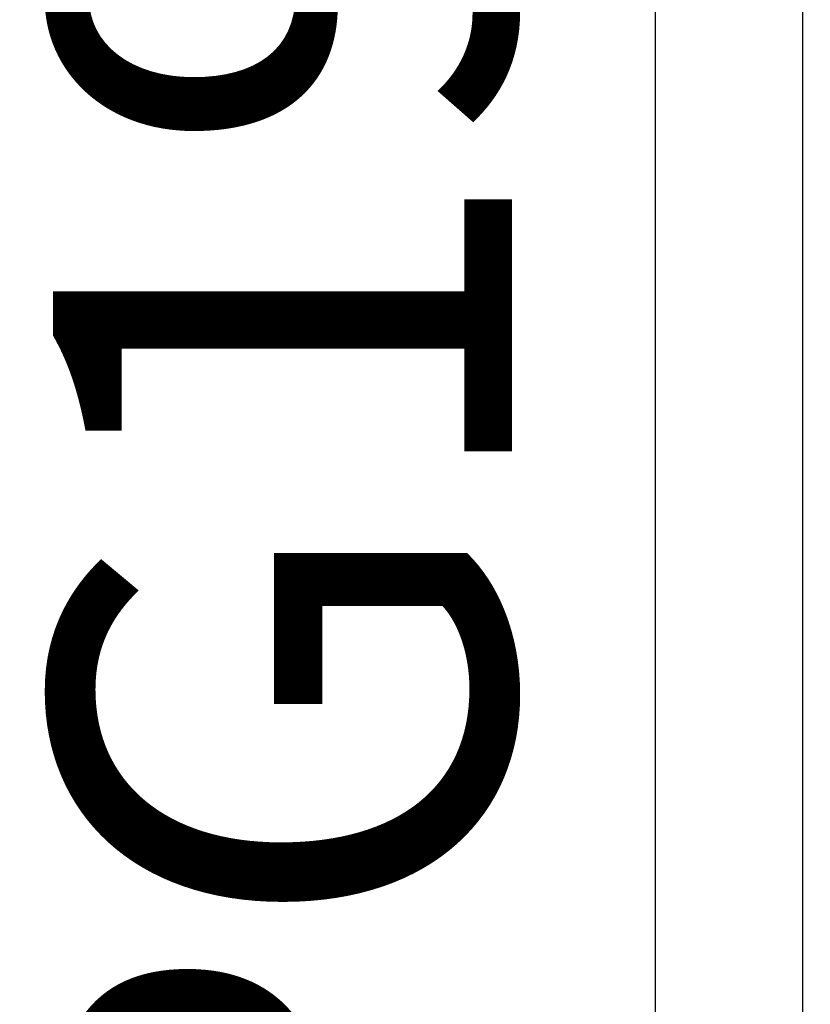
# Model space of a CAD drawing. Units: inches. Extents: x 0 to 538, y -3 to 43.
# Drawn here: x 15 to 15, y 16 to 16 of the extents above; entities that cross this region are included whole.
import ezdxf
from ezdxf import colors
from ezdxf.entities.mleader import LeaderData, LeaderLine
from ezdxf.enums import TextEntityAlignment as Align
from ezdxf.math import Vec2, Vec3

# ---------------------------------------------------------------- set-up
doc = ezdxf.new("R2010")
doc.units = ezdxf.units.IN
doc.header["$LTSCALE"] = 0.25
doc.header["$MEASUREMENT"] = 0
for name, color, linetype in [('Arcadia-Dim', 4, 'Continuous'), ('Arcadia-Profile', 6, 'Continuous'), ('Arcadia-Text', 3, 'Continuous')]:
    doc.layers.add(name, color=color, linetype=linetype)
doc.styles.get("Standard").update_dxf_attribs({"font": 'ARIALN.TTF'})
doc.dimstyles.new('Arcadia-2', dxfattribs={"dimscale": 2, "dimtxt": 0.0938, "dimasz": 0.0938, "dimexe": 0.0546, "dimexo": 0.0469, "dimgap": 0.0469, "dimtad": 0, "dimtih": 1, "dimdec": 4, "dimzin": 3, "dimdsep": 46, "dimlunit": 4, "dimtxsty": 'Standard', "dimblk": 'ARCHTICK', "dimcen": 0.0469, "dimdle": 0.0546, "dimclrd": 256, "dimclre": 256, "dimclrt": 256, "dimadec": 0, "dimazin": 0, "dimtfac": 0.75, "dimtdec": 4, "dimtix": 1, "dimtmove": 2, "dimatfit": 3, "dimfxl": 1, "dimtolj": 1, "dimtzin": 3, "dimlwd": -3, "dimlwe": -3, "dimarcsym": 0})

# ---------------------------------------------------------------- blocks, each defined once
blk = doc.blocks.new('_ArchTick')
at = {"color": 0, "linetype": 'ByBlock', "lineweight": -3, "const_width": 0.15}
blk.add_lwpolyline([(-0.5, -0.5), (0.5, 0.5)], dxfattribs=at)
blk = doc.blocks.new('*D385')
at = {"layer": 'Arcadia-Dim', "lineweight": -3, "transparency": 16777216}
for p, q in [((14.49999898504481, 17.45715855448723), (14.49999898504481, 16.48119648081738)), ((14.91619899328626, 17.34795855448723), (14.39079898504481, 17.34795855448723)), ((14.49999898504481, 14.98875855448723), (14.49999898504481, 15.96472062815708)), ((14.91622157978288, 15.09795855448723), (14.39079898504481, 15.09795855448723))]:
    blk.add_line(p, q, dxfattribs=at)
at = {"layer": 'Defpoints', "color": 0, "lineweight": -3, "transparency": 16777216}
for p in [(15.00999899328626, 17.34795855448723), (14.49999898504481, 15.09795855448723), (15.01002157978288, 15.09795855448723)]:
    blk.add_point(p, dxfattribs=at)
at = {"layer": 'Arcadia-Dim', "lineweight": -3, "transparency": 16777216, "xscale": 0.1876, "yscale": 0.1876, "zscale": 0.1876}
for p, rotation in [((14.49999898504481, 17.34795855448723), 90), ((14.49999898504481, 15.09795855448723), 270)]:
    blk.add_blockref('_ArchTick', p, dxfattribs=dict(at, rotation=rotation))
at = {"layer": 'Arcadia-Dim', "lineweight": -3, "transparency": 16777216, "insert": (14.49999898504481, 16.22295855448722), "char_height": 0.1876, "attachment_point": 5}
blk.add_mtext('\\A1;2{\\H0.75x;\\S1/4;}"', dxfattribs=at)
blk = doc.blocks.new('*D386')
at = {"layer": 'Arcadia-Dim', "lineweight": -3, "transparency": 16777216}
for p, q in [((13.99999898504481, 17.45715855448723), (13.99999898504481, 15.84527929619165)), ((14.91619899328626, 17.34795855448723), (13.89079898504481, 17.34795855448723)), ((13.99999898504481, 13.78555856449907), (13.99999898504481, 15.28823782279465))]:
    blk.add_line(p, q, dxfattribs=at)
blk.add_solid([(13.96873231837814, 13.78555856449907), (14.03126565171148, 13.78555856449907), (13.99999898504481, 13.59795856449907)], dxfattribs=at)
at = {"layer": 'Defpoints', "color": 0, "lineweight": -3, "transparency": 16777216}
for p in [(15.00999899328626, 17.34795855448723), (13.99999898504481, 13.59795856449907), (16.87499898504465, 13.59795856449907)]:
    blk.add_point(p, dxfattribs=at)
at = {"layer": 'Arcadia-Dim', "lineweight": -3, "transparency": 16777216, "xscale": 0.1876, "yscale": 0.1876, "zscale": 0.1876, "rotation": 90}
blk.add_blockref('_ArchTick', (13.99999898504481, 17.34795855448723), dxfattribs=at)
at = {"layer": 'Arcadia-Dim', "lineweight": -3, "transparency": 16777216, "insert": (13.99999898504481, 15.56675855949314), "char_height": 0.1876, "attachment_point": 5, "rotation": 90}
blk.add_mtext('\\A1;F.D.', dxfattribs=at)

msp = doc.modelspace()

# ---------------------------------------------------------------- linework, layer by layer
at = {"layer": 'Arcadia-Profile'}
msp.add_lwpolyline([(15.05999898504464, 17.12059345213228), (15.05999898504464, 15.15295855448721, 2.414213562371882), (15.06999898504464, 15.14295855448722), (15.39099898504464, 15.14295855448722), (15.39099898504464, 15.15495855448722, -0.5648404955009696), (15.40566872971658, 15.16380126248301), (15.49466872971658, 15.11680126248302, -0.7824240143075922), (15.48999898504463, 15.09795855448722), (15.00999898504464, 15.09795855448722, -0.4142135623735113), (14.99999898504463, 15.10795855448723), (14.99999898504464, 17.33795855448723, -0.4142135623735113), (15.00999898504464, 17.34795855448722), (15.48999898504463, 17.34795855448722, -0.7824240143074443), (15.49466872971658, 17.32911584649142), (15.40566872971658, 17.28211584649142, -0.564840495500966), (15.39099898504464, 17.29095855448722), (15.39099898504464, 17.3029585544872), (15.06999898504463, 17.30295855448722, 2.414213562373095), (15.05999898504464, 17.29295855448723), (15.05999898504464, 17.24059345213229, 0.9999999999999999), (15.05999898504464, 17.22059345213229), (15.05999898504464, 17.14059345213228, 1.000000000000355)], format="xyb", close=True, dxfattribs=at)

# ---------------------------------------------------------------- texts
at = {"layer": 'Arcadia-Text', "lineweight": -3}
msp.add_text('OPG1912', height=0.1875, rotation=90, dxfattribs=at).set_placement((14.99999898504463, 16.22295855448722), align=Align.BOTTOM_CENTER)

# ---------------------------------------------------------------- dimensions: what is measured, and where the dimension line sits
at = {"layer": 'Arcadia-Dim', "lineweight": -3}
dim = msp.add_linear_dim(base=(13.99999898504481, 13.59795856449907), p1=(15.00999899328625, 17.34795855448722), p2=(16.87499898504464, 13.59795856449907), angle=90, text='F.D.', dimstyle='Arcadia-2', override={"dimblk1": 'ArchTick', "dimsah": 1, "dimse2": 1}, dxfattribs=at)
dim.commit()
dim.dimension.update_dxf_attribs({"geometry": '*D386', "text_midpoint": (13.99999898504481, 15.56675855949314), "text_rotation": 90})
dim = msp.add_linear_dim(base=(14.49999898504481, 15.09795855448723), p1=(15.00999899328625, 17.34795855448722), p2=(15.01002157978288, 15.09795855448722), angle=90, dimstyle='Arcadia-2', dxfattribs=at)
dim.commit()
dim.dimension.update_dxf_attribs({"geometry": '*D385', "text_midpoint": (14.49999898504481, 16.22295855448722)})

# ---------------------------------------------------------------- leaders
at = {"layer": 'Arcadia-Text', "lineweight": -3}
ml = msp.add_multileader_mtext('Standard', dxfattribs=at)
ml.set_content('\\A1;OPG2087HS', color=256)
ml.set_leader_properties()
ml.build(insert=Vec2(0, 0))
ml.multileader.update_dxf_attribs({"dogleg_length": 0.1875, "arrow_head_size": 0.24})
ctx = ml.context
ctx.base_point, ctx.char_height, ctx.arrow_head_size, ctx.landing_gap_size, ctx.plane_origin, ctx.plane_x_axis, ctx.plane_y_axis = Vec3(13.06453118149756, 13.44635855448723), 0.1875, 0.24, 0.18, Vec3(13.55186382336743, 14.81685629534768), Vec3(1, -2.449293598294706e-16), Vec3(2.449293598294706e-16, 1)
ctx.text_align_type = 2
notes = []
notes.append((ctx, [(1, (1, 1, 0), (14.84369898504463, 13.44635855448723), (-1, 2.449293598294707e-16), 0.1875, [(0, [(15.18306900028606, 16.04777104210014)], 0, [])])]))
ctx.mtext.insert, ctx.mtext.text_direction, ctx.mtext.alignment, ctx.mtext.flow_direction = Vec3(14.47619898504463, 13.54170729254999), Vec3(1, -2.449293598294706e-16), 3, 5
ml = msp.add_multileader_mtext('Standard', dxfattribs=at)
ml.set_content('OPG1986IP', color=256)
ml.set_leader_properties()
ml.build(insert=Vec2(0, 0))
ml.multileader.update_dxf_attribs({"dogleg_length": 0.1875, "arrow_head_size": 0.24})
ctx = ml.context
ctx.base_point, ctx.char_height, ctx.arrow_head_size, ctx.landing_gap_size, ctx.plane_origin = Vec3(13.15815328245254, 13.19625855448722), 0.1875, 0.24, 0.18, Vec3(16.19196219007876, 18.01948665399136)
ctx.text_align_type = 2
notes.append((ctx, [(0, (1, 1, 0), (14.84369898504463, 13.19625855448722), (-1, 0), 0.1875, [(0, [(15.59449898507734, 16.03545855448722)], 0, [])])]))
ctx.mtext.insert, ctx.mtext.alignment, ctx.mtext.flow_direction = Vec3(14.47619898504463, 13.29160729254997), 3, 5
for ctx, leaders in notes:
    for number, flags, end, landing, length, lines in leaders:
        leader = LeaderData()
        leader.index, (leader.has_last_leader_line, leader.has_dogleg_vector, leader.attachment_direction) = number, flags
        leader.last_leader_point, leader.dogleg_vector, leader.dogleg_length = Vec3(end), Vec3(landing), length
        for number, points, colour, breaks in lines:
            line = LeaderLine()
            line.index, line.vertices, line.color, line.breaks = number, Vec3.list(points), colors.encode_raw_color(colour), breaks
            leader.lines.append(line)
        ctx.leaders.append(leader)

doc.saveas('drawing.dxf')
